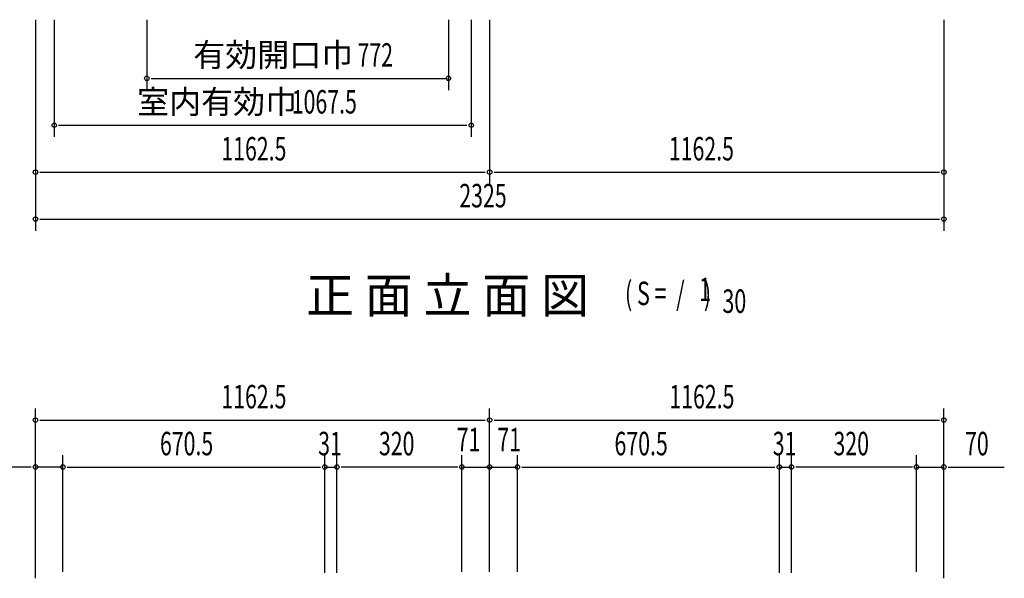
# Model space of a CAD drawing. Extents: x 325 to 12286, y 116 to 8432.
# Drawn here: x 2268 to 4788, y 4185 to 5614 of the extents above; entities that cross this region are included whole.
import ezdxf

# ---------------------------------------------------------------- set-up
doc = ezdxf.new("R2010")
doc.units = 0
doc.header["$LTSCALE"] = 30
doc.header["$MEASUREMENT"] = 0
doc.layers.add('M1', color=4, linetype='CONTINUOUS')
doc.layers.add('SUNPOU', color=4, linetype='CONTINUOUS')
doc.styles.add('00', font='ROMANS', dxfattribs={"width": 0.666667, "bigfont": 'BIGFONT'})
doc.styles.add('01', font='ROMANS', dxfattribs={"height": 3, "bigfont": 'BIGFONT'})

msp = doc.modelspace()

# ---------------------------------------------------------------- linework, layer by layer
at = {"layer": 'SUNPOU'}
for p, q in [((2308.3, 5614.3), (2308.3, 5074.3)), ((2356.3, 5614.3), (2356.3, 5314.3)), ((2593.3, 5614.3), (2593.3, 5434.3)), ((3365.2, 5614.3), (3365.2, 5434.3)), ((3423.8, 5614.3), (3423.8, 5314.3)), ((3470.8, 5614.3), (3470.8, 5194.3)), ((4633.3, 5614.3), (4633.3, 5074.3)), ((2604.6, 5464.3), (3363.3, 5464.3)), ((2367.6, 5344.3), (3412.5, 5344.3)), ((2319.6, 5224.3), (3459.6, 5224.3)), ((3482.1, 5224.3), (4622.1, 5224.3)), ((2319.6, 5104.3), (4622.1, 5104.3)), ((2308.3, 4185.5), (2308.3, 4620.1)), ((3470.8, 4202.1), (3470.8, 4620.1)), ((4633.3, 4185.5), (4633.3, 4620.1)), ((2319.6, 4590.1), (3459.6, 4590.1)), ((3482.1, 4590.1), (4622.1, 4590.1)), ((2378.3, 4202.1), (2378.3, 4500.1)), ((3048.8, 4199.6), (3048.8, 4500.1)), ((3079.8, 4199.6), (3079.8, 4500.1)), ((3399.8, 4202.1), (3399.8, 4500.1)), ((3541.8, 4202.1), (3541.8, 4500.1)), ((4212.3, 4199.6), (4212.3, 4500.1)), ((4243.3, 4199.6), (4243.3, 4500.1)), ((4563.3, 4202.1), (4563.3, 4500.1)), ((2297.1, 4470.1), (2153.6, 4470.1)), ((2378.3, 4470.1), (2308.3, 4470.1)), ((2389.6, 4470.1), (3037.6, 4470.1)), ((3048.8, 4470.1), (3079.8, 4470.1)), ((3389.3, 4470.1), (3091.1, 4470.1)), ((3399.8, 4470.1), (3541.8, 4470.1)), ((3553.1, 4470.1), (4201.1, 4470.1)), ((4212.3, 4470.1), (4243.3, 4470.1)), ((4552.8, 4470.1), (4254.6, 4470.1)), ((4563.3, 4470.1), (4633.3, 4470.1)), ((4644.6, 4470.1), (4788.1, 4470.1))]:
    msp.add_line(p, q, dxfattribs=at)
for centre in [(2593.3, 5464.3), (3365.2, 5464.3), (2356.3, 5344.3), (3423.8, 5344.3), (2308.3, 5224.3), (3470.8, 5224.3), (4633.3, 5224.3), (2308.3, 5104.3), (4633.3, 5104.3), (2308.3, 4590.1), (3470.8, 4590.1), (4633.3, 4590.1), (2308.3, 4470.1), (2378.3, 4470.1), (3048.8, 4470.1), (3079.8, 4470.1), (3399.8, 4470.1), (3470.8, 4470.1), (3541.8, 4470.1), (4212.3, 4470.1), (4243.3, 4470.1), (4563.3, 4470.1), (4633.3, 4470.1)]:
    msp.add_circle(centre, 5.62, dxfattribs=at)

# ---------------------------------------------------------------- texts
at = {"layer": 'M1', "style": '01'}
msp.add_text('正 面 立 面 図', height=90, dxfattribs=at).set_placement((3001, 4864.3))
at = {"layer": 'M1', "style": '00', "width": 0.67}
for s, height, p in [('( S =  /    )', 60.12, (3817.2, 4884.2)), ('1', 60.1, (4006.7, 4894.4)), ('30', 60.12, (4066.6, 4864.3))]:
    msp.add_text(s, height=height, dxfattribs=at).set_placement(p)
at = {"layer": 'SUNPOU', "style": '00'}
for s, p in [('有効開口巾', (2712.2, 5494.3)), ('室内有効巾', (2568.5, 5374.3))]:
    msp.add_text(s, height=60, dxfattribs=at).set_placement(p)
at = {"layer": 'SUNPOU', "style": '00', "width": 0.666667}
for s, p in [('772', (3132.6, 5494.3)), ('1067.5', (2964.3, 5374.3)), ('1162.5', (2784, 5254.3)), ('1162.5', (3929.5, 5254.3)), ('2325', (3393.2, 5134.3)), ('1162.5', (2784.1, 4620.1)), ('1162.5', (3930.8, 4620.1)), ('71', (3386.5, 4510.4)), ('71', (3490.4, 4510.4)), ('670.5', (2626.9, 4500.1)), ('31', (3031.9, 4500.1)), ('320', (3187.4, 4500.1)), ('670.5', (3790.4, 4500.1)), ('31', (4195.4, 4500.1)), ('320', (4350.9, 4500.1)), ('70', (4687.6, 4500.1))]:
    msp.add_text(s, height=60, dxfattribs=at).set_placement(p)

doc.saveas('drawing.dxf')
